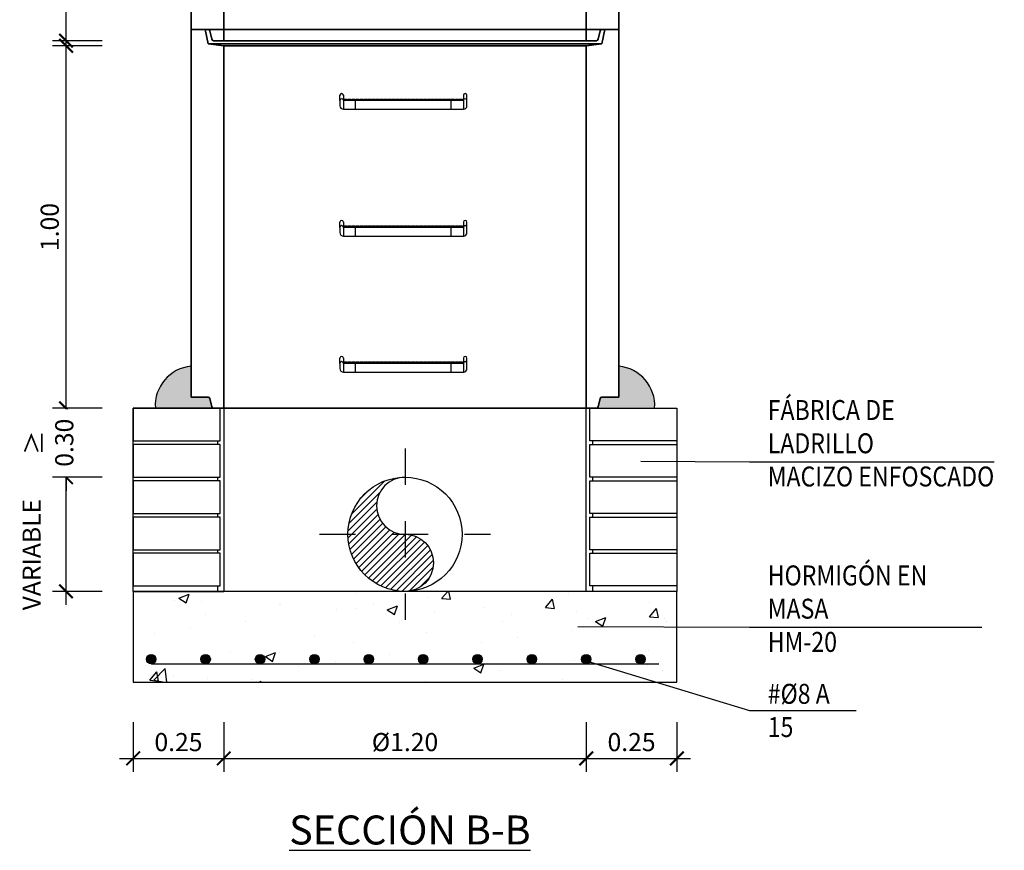
# Model space of a CAD drawing. Units: metres. Extents: x -1.7 to 40.5, y 1 to 14.5.
# Drawn here: x 15.9 to 18.6, y 8.5 to 10.8 of the extents above; entities that cross this region are included whole.
import ezdxf
from ezdxf import colors
from ezdxf.entities.mleader import LeaderData, LeaderLine
from ezdxf.math import Vec2, Vec3

# ---------------------------------------------------------------- set-up
doc = ezdxf.new("R2010")
doc.units = ezdxf.units.M
doc.header["$LTSCALE"] = 0.175
doc.linetypes.add('TRAZO_Y_PUNTO', pattern=[1, 0.5, -0.25, 0, -0.25])
doc.layers.get('Defpoints').update_dxf_attribs({"color": 1})
for name, color, linetype in [('0cotas', 7, 'Continuous'), ('Armaduras', 1, 'Continuous'), ('EQUIPOS', 2, 'Continuous')]:
    doc.layers.add(name, color=color, linetype=linetype)
doc.styles.add('acotacion', font='simplex.shx', dxfattribs={"width": 0.8})
doc.styles.add('ARIAL', font='arial.ttf', dxfattribs={"height": 0.125})
doc.styles.add('cotas', font='simplex.shx', dxfattribs={"width": 0.8, "height": 0.05})
doc.dimstyles.new('1-50 Standard', dxfattribs={"dimscale": 0.05, "dimtxt": 1, "dimasz": 0.75, "dimexe": 0.75, "dimexo": 1.5, "dimgap": 0.4, "dimtad": 1, "dimzin": 0, "dimdsep": 46, "dimtxsty": 'acotacion', "dimblk": 'ARCHTICK', "dimcen": 1, "dimdle": 0.75, "dimclrd": 1, "dimclre": 1, "dimclrt": 1, "dimazin": 0, "dimtfac": 1, "dimtix": 1, "dimtofl": 0, "dimtmove": 2, "dimatfit": 3, "dimfxl": 2, "dimfxlon": 1, "dimtfill": 1, "dimtolj": 1, "dimtzin": 0, "dimarcsym": 0})

# ---------------------------------------------------------------- blocks, each defined once
blk = doc.blocks.new('_ArchTick')
at = {"color": 0, "linetype": 'ByBlock', "const_width": 0.15}
blk.add_lwpolyline([(-0.5, -0.5), (0.5, 0.5)], dxfattribs=at)
blk = doc.blocks.new('*D318')
at = {"layer": '0cotas', "color": 1, "lineweight": -2}
for p, q in [((15.9927, 9.1696), (15.9927, 9.5596)), ((16.0927, 9.5221), (15.9552, 9.5221)), ((16.0927, 9.2071), (15.9552, 9.2071))]:
    blk.add_line(p, q, dxfattribs=at)
at = {"layer": 'Defpoints', "color": 0}
for p in [(15.9927, 9.5221), (16.1779, 9.5221), (16.1779, 9.2071)]:
    blk.add_point(p, dxfattribs=at)
at = {"layer": '0cotas', "color": 1, "linetype": 'ByBlock', "lineweight": -2, "xscale": 0.03750000000000001, "yscale": 0.03750000000000001, "zscale": 0.03750000000000001}
for p, rotation in [((15.9927, 9.5221), 90), ((15.9927, 9.2071), 270)]:
    blk.add_blockref('_ArchTick', p, dxfattribs=dict(at, rotation=rotation))
at = {"layer": '0cotas', "color": 1, "insert": (15.8977, 9.3085), "char_height": 0.05, "attachment_point": 5, "rotation": 90, "style": 'acotacion', "bg_fill": 3, "box_fill_scale": 1.1, "bg_fill_color": 256, "bg_fill_true_color": 13158600, "bg_fill_transparency": 0}
blk.add_mtext('\\A1;VARIABLE', dxfattribs=at)
blk = doc.blocks.new('*D319')
at = {"layer": '0cotas', "color": 1, "lineweight": -2}
for p, q in [((15.9927, 9.6746), (15.9927, 10.7496)), ((16.0927, 10.7121), (15.9552, 10.7121)), ((16.0927, 9.7121), (15.9552, 9.7121))]:
    blk.add_line(p, q, dxfattribs=at)
at = {"layer": 'Defpoints', "color": 0}
for p in [(15.9927, 10.7121), (16.4279, 10.7121), (16.1779, 9.7121)]:
    blk.add_point(p, dxfattribs=at)
at = {"layer": '0cotas', "color": 1, "linetype": 'ByBlock', "lineweight": -2, "xscale": 0.03750000000000001, "yscale": 0.03750000000000001, "zscale": 0.03750000000000001}
for p, rotation in [((15.9927, 10.7121), 90), ((15.9927, 9.7121), 270)]:
    blk.add_blockref('_ArchTick', p, dxfattribs=dict(at, rotation=rotation))
at = {"layer": '0cotas', "color": 1, "insert": (15.9477, 10.2121), "char_height": 0.05, "attachment_point": 5, "rotation": 90, "style": 'acotacion', "bg_fill": 3, "box_fill_scale": 1.1, "bg_fill_color": 256, "bg_fill_true_color": 13158600, "bg_fill_transparency": 0}
blk.add_mtext('\\A1;1.00', dxfattribs=at)
blk = doc.blocks.new('*D320')
at = {"layer": '0cotas', "color": 1, "lineweight": -2}
for p, q in [((15.9927, 10.6886), (15.9927, 11.7636)), ((16.0927, 11.7261), (15.9552, 11.7261)), ((16.0927, 10.7261), (15.9552, 10.7261))]:
    blk.add_line(p, q, dxfattribs=at)
at = {"layer": 'Defpoints', "color": 0}
for p in [(15.9927, 11.7261), (16.4279, 11.7261), (16.4279, 10.7261)]:
    blk.add_point(p, dxfattribs=at)
at = {"layer": '0cotas', "color": 1, "linetype": 'ByBlock', "lineweight": -2, "xscale": 0.03750000000000001, "yscale": 0.03750000000000001, "zscale": 0.03750000000000001}
for p, rotation in [((15.9927, 11.7261), 90), ((15.9927, 10.7261), 270)]:
    blk.add_blockref('_ArchTick', p, dxfattribs=dict(at, rotation=rotation))
at = {"layer": '0cotas', "color": 1, "insert": (15.9477, 11.2261), "char_height": 0.05, "attachment_point": 5, "rotation": 90, "style": 'acotacion', "bg_fill": 3, "box_fill_scale": 1.1, "bg_fill_color": 256, "bg_fill_true_color": 13158600, "bg_fill_transparency": 0}
blk.add_mtext('\\A1;1.00', dxfattribs=at)
blk = doc.blocks.new('*D321')
at = {"layer": '0cotas', "color": 1, "lineweight": -2}
for p, q in [((16.1779, 8.8464), (16.1779, 8.7089)), ((16.4279, 8.8464), (16.4279, 8.7089)), ((16.1404, 8.7464), (16.4654, 8.7464))]:
    blk.add_line(p, q, dxfattribs=at)
at = {"layer": 'Defpoints', "color": 0}
for p in [(16.1779, 8.9571), (16.4279, 8.9571), (16.4279, 8.7464)]:
    blk.add_point(p, dxfattribs=at)
at = {"layer": '0cotas', "color": 1, "linetype": 'ByBlock', "lineweight": -2, "xscale": 0.03750000000000001, "yscale": 0.03750000000000001, "zscale": 0.03750000000000001, "rotation": 180}
blk.add_blockref('_ArchTick', (16.1779, 8.7464), dxfattribs=at)
at = {"layer": '0cotas', "color": 1, "linetype": 'ByBlock', "lineweight": -2, "xscale": 0.03750000000000001, "yscale": 0.03750000000000001, "zscale": 0.03750000000000001}
blk.add_blockref('_ArchTick', (16.4279, 8.7464), dxfattribs=at)
at = {"layer": '0cotas', "color": 1, "insert": (16.3029, 8.7914), "char_height": 0.05, "attachment_point": 5, "style": 'acotacion', "bg_fill": 3, "box_fill_scale": 1.1, "bg_fill_color": 256, "bg_fill_true_color": 13158600, "bg_fill_transparency": 0}
blk.add_mtext('\\A1;0.25', dxfattribs=at)
blk = doc.blocks.new('*D322')
at = {"layer": '0cotas', "color": 1, "lineweight": -2}
for p, q in [((16.4279, 8.8464), (16.4279, 8.7089)), ((17.4279, 8.8464), (17.4279, 8.7089)), ((16.3904, 8.7464), (17.4654, 8.7464))]:
    blk.add_line(p, q, dxfattribs=at)
at = {"layer": 'Defpoints', "color": 0}
for p in [(16.4279, 8.9571), (17.4279, 8.9571), (17.4279, 8.7464)]:
    blk.add_point(p, dxfattribs=at)
at = {"layer": '0cotas', "color": 1, "linetype": 'ByBlock', "lineweight": -2, "xscale": 0.03750000000000001, "yscale": 0.03750000000000001, "zscale": 0.03750000000000001, "rotation": 180}
blk.add_blockref('_ArchTick', (16.4279, 8.7464), dxfattribs=at)
at = {"layer": '0cotas', "color": 1, "linetype": 'ByBlock', "lineweight": -2, "xscale": 0.03750000000000001, "yscale": 0.03750000000000001, "zscale": 0.03750000000000001}
blk.add_blockref('_ArchTick', (17.4279, 8.7464), dxfattribs=at)
at = {"layer": '0cotas', "color": 1, "insert": (16.9279, 8.7914), "char_height": 0.05, "attachment_point": 5, "style": 'acotacion', "bg_fill": 3, "box_fill_scale": 1.1, "bg_fill_color": 256, "bg_fill_true_color": 13158600, "bg_fill_transparency": 0}
blk.add_mtext('\\A1;%%C1.20', dxfattribs=at)
blk = doc.blocks.new('*D323')
at = {"layer": '0cotas', "color": 1, "lineweight": -2}
for p, q in [((17.4279, 8.8464), (17.4279, 8.7089)), ((17.6779, 8.8464), (17.6779, 8.7089)), ((17.3904, 8.7464), (17.7154, 8.7464))]:
    blk.add_line(p, q, dxfattribs=at)
at = {"layer": 'Defpoints', "color": 0}
for p in [(17.4279, 8.9571), (17.6779, 8.9571), (17.6779, 8.7464)]:
    blk.add_point(p, dxfattribs=at)
at = {"layer": '0cotas', "color": 1, "linetype": 'ByBlock', "lineweight": -2, "xscale": 0.03750000000000001, "yscale": 0.03750000000000001, "zscale": 0.03750000000000001, "rotation": 180}
blk.add_blockref('_ArchTick', (17.4279, 8.7464), dxfattribs=at)
at = {"layer": '0cotas', "color": 1, "linetype": 'ByBlock', "lineweight": -2, "xscale": 0.03750000000000001, "yscale": 0.03750000000000001, "zscale": 0.03750000000000001}
blk.add_blockref('_ArchTick', (17.6779, 8.7464), dxfattribs=at)
at = {"layer": '0cotas', "color": 1, "insert": (17.5529, 8.7914), "char_height": 0.05, "attachment_point": 5, "style": 'acotacion', "bg_fill": 3, "box_fill_scale": 1.1, "bg_fill_color": 256, "bg_fill_true_color": 13158600, "bg_fill_transparency": 0}
blk.add_mtext('\\A1;0.25', dxfattribs=at)
blk = doc.blocks.new('*D326')
at = {"layer": '0cotas', "color": 1, "lineweight": -2}
for p, q in [((15.9927, 9.7121), (15.9927, 9.7496)), ((16.0927, 9.7121), (15.9552, 9.7121)), ((16.0927, 9.5221), (15.9552, 9.5221)), ((15.9927, 9.5221), (15.9927, 9.4846))]:
    blk.add_line(p, q, dxfattribs=at)
at = {"layer": 'Defpoints', "color": 0}
for p in [(16.1779, 9.7121), (16.1779, 9.5221)]:
    blk.add_point(p, dxfattribs=at)
at = {"layer": '0cotas', "color": 1, "linetype": 'ByBlock', "lineweight": -2, "xscale": 0.03750000000000001, "yscale": 0.03750000000000001, "zscale": 0.03750000000000001}
for p, rotation in [((15.9927, 9.7121), 270), ((15.9927, 9.5221), 90)]:
    blk.add_blockref('_ArchTick', p, dxfattribs=dict(at, rotation=rotation))
at = {"layer": '0cotas', "color": 1, "insert": (15.9462, 9.6171), "char_height": 0.05, "attachment_point": 5, "rotation": 90, "style": 'acotacion', "bg_fill": 3, "box_fill_scale": 1.1, "bg_fill_color": 256, "bg_fill_true_color": 13158600, "bg_fill_transparency": 0}
blk.add_mtext('\\A1;≥ 0.30', dxfattribs=at)
at = {"layer": 'Defpoints', "color": 0}
blk.add_point((15.9927, 9.7121), dxfattribs=at)
blk = doc.blocks.new('_None')

msp = doc.modelspace()

# ---------------------------------------------------------------- hatches: boundary and pattern name
h = msp.add_hatch(color=252)
h.paths.add_polyline_path([(16.3379, 9.8283, 0.406363), (16.2391, 9.7121), (16.3998, 9.7121, -0.34613), (16.3949, 9.7159), (16.3893, 9.7392, 0.34613), (16.3844, 9.743), (16.3379, 9.743)])
h.paths.add_polyline_path([(17.5179, 9.8283), (17.5179, 9.743), (17.4713, 9.743, 0.34613), (17.4664, 9.7392), (17.4599, 9.7121), (17.6166, 9.7121, 0.406363)])
h = msp.add_hatch()
h.set_pattern_fill('_USER', color=1, scale=0.013125, angle=45, style=0, pattern_type=0)
h.set_pattern_definition([(45, (-1.454333, 5.941664), (-0.0092807765, 0.0092807765), [])])
edge = h.paths.add_edge_path()
edge.add_arc((16.9279, 9.3646), 0.1575, 90, 270)
edge.add_arc((16.9279, 9.2858), 0.0787, 270, 90)
edge.add_arc((16.9279, 9.4433), 0.0787, 90, 270, ccw=False)
h = msp.add_hatch()
h.set_pattern_fill('HORMIGON', color=1, scale=0.04, style=0)
h.set_pattern_definition([(50, (1.39679, 6.70648), (0.286904, -0.025101), [0.03, -0.33]), (355, (1.3968, 6.70648), (-0.0555005, 0.300877), [0.024, -0.264]), (100.4514, (1.4207, 6.7044), (0.2314038, 0.275776), [0.025496, -0.280457]), (46.1842, (1.3968, 6.78648), (0.4268964, -0.0662076), [0.045, -0.495]), (96.6356, (1.43236, 6.78096), (0.373865, 0.389647), [0.038244, -0.420685]), (351.1842, (1.3968, 6.7865), (0.373865, 0.389647), [0.036, -0.396]), (21, (1.43679, 6.76648), (0.2387628, -0.1610476), [0.03, -0.33]), (326, (1.4368, 6.76648), (0.097326, 0.29006), [0.024, -0.264]), (71.4514, (1.45668, 6.75306), (0.336089, 0.129012), [0.025496, -0.280457]), (37.5, (1.39679, 6.70648), (0.00486394, 0.13315754), [0, -0.2608, 0, -0.268, 0, -0.265]), (7.5, (1.39679, 6.70648), (0.1052278, 0.1577647), [0, -0.1528, 0, -0.2548, 0, -0.101]), (327.5, (1.30759, 6.70648), (0.213529, -0.00902195), [0, -0.1, 0, -0.312, 0, -0.414]), (317.5, (1.26759, 6.70648), (0.2332745, 0.040042), [0, -0.13, 0, -0.2072, 0, -0.294])])
h.paths.add_polyline_path([(17.6779, 8.9571), (17.6779, 9.2071), (16.1779, 9.2071), (16.1779, 8.9571)])
at = {"layer": 'Armaduras'}
h = msp.add_hatch(color=2, dxfattribs=at)
edge = h.paths.add_edge_path()
edge.add_arc((16.2279, 9.02), 0.013, 0, 360)
h = msp.add_hatch(color=2, dxfattribs=at)
edge = h.paths.add_edge_path()
edge.add_arc((16.3779, 9.02), 0.013, 0, 360)
h = msp.add_hatch(color=2, dxfattribs=at)
edge = h.paths.add_edge_path()
edge.add_arc((16.5279, 9.02), 0.013, 0, 360)
h = msp.add_hatch(color=2, dxfattribs=at)
edge = h.paths.add_edge_path()
edge.add_arc((16.6779, 9.02), 0.013, 0, 360)
h = msp.add_hatch(color=2, dxfattribs=at)
edge = h.paths.add_edge_path()
edge.add_arc((16.8279, 9.02), 0.013, 0, 360)
h = msp.add_hatch(color=2, dxfattribs=at)
edge = h.paths.add_edge_path()
edge.add_arc((16.9779, 9.02), 0.013, 0, 360)
h = msp.add_hatch(color=2, dxfattribs=at)
edge = h.paths.add_edge_path()
edge.add_arc((17.1279, 9.02), 0.013, 0, 360)
h = msp.add_hatch(color=2, dxfattribs=at)
edge = h.paths.add_edge_path()
edge.add_arc((17.2779, 9.02), 0.013, 0, 360)

# ---------------------------------------------------------------- linework, layer by layer
at = {"color": 4, "lineweight": 35}
for p, q in [((17.5179, 11.7711), (17.5179, 10.7571)), ((17.4279, 11.7261), (17.4279, 10.7261)), ((17.4789, 10.7571), (17.4709, 10.7171)), ((17.5179, 10.7571), (17.4713, 10.7571)), ((17.4789, 10.7571), (17.5179, 10.7571)), ((17.5179, 10.7571), (17.5179, 9.743)), ((17.4664, 10.7533), (17.4608, 10.73)), ((17.4279, 10.7261), (17.4559, 10.7261)), ((17.4709, 10.7171), (17.4279, 10.7121)), ((17.4279, 10.7121), (17.4279, 9.7121)), ((17.4664, 9.7392), (17.4608, 9.7159)), ((17.5179, 9.743), (17.4713, 9.743)), ((17.4279, 9.7121), (17.4559, 9.7121))]:
    msp.add_line(p, q, dxfattribs=at)
at = {"color": 1}
for p, q in [((16.411, 9.6221), (16.411, 9.6121)), ((17.4447, 9.6221), (17.4447, 9.6121)), ((16.411, 9.5221), (16.411, 9.5121)), ((17.4447, 9.5221), (17.4447, 9.5121)), ((16.411, 9.4221), (16.411, 9.4121)), ((17.4447, 9.4221), (17.4447, 9.4121)), ((16.411, 9.3221), (16.411, 9.3121)), ((17.4447, 9.3221), (17.4447, 9.3121)), ((16.411, 9.2221), (16.411, 9.2071)), ((17.4447, 9.2221), (17.4447, 9.2071))]:
    msp.add_line(p, q, dxfattribs=at)
at = {"color": 1, "linetype": 'TRAZO_Y_PUNTO'}
for p, q in [((16.9279, 9.6008), (16.9279, 9.1283)), ((16.6916, 9.3646), (17.1641, 9.3646))]:
    msp.add_line(p, q, dxfattribs=at)
at = {"color": 6}
for points in [[(16.1779, 9.2071), (16.1779, 9.7121), (16.4279, 9.7121), (16.4279, 9.2071)], [(17.4279, 9.2071), (17.4279, 9.7121), (17.6779, 9.7121), (17.6779, 9.2071)], [(16.1779, 9.2071), (16.1779, 8.9571), (17.6779, 8.9571), (17.6779, 9.2071)]]:
    msp.add_lwpolyline(points, close=True, dxfattribs=at)
at = {"color": 4}
for points in [[(16.4179, 9.7121), (16.1779, 9.7121), (16.1779, 9.6221), (16.4179, 9.6221)], [(17.4379, 9.7121), (17.6779, 9.7121), (17.6779, 9.6221), (17.4379, 9.6221)], [(16.4179, 9.6121), (16.1779, 9.6121), (16.1779, 9.5221), (16.4179, 9.5221)], [(17.4379, 9.6121), (17.6779, 9.6121), (17.6779, 9.5221), (17.4379, 9.5221)], [(16.4179, 9.5121), (16.1779, 9.5121), (16.1779, 9.4221), (16.4179, 9.4221)], [(17.4379, 9.5121), (17.6779, 9.5121), (17.6779, 9.4221), (17.4379, 9.4221)], [(16.4179, 9.4121), (16.1779, 9.4121), (16.1779, 9.3221), (16.4179, 9.3221)], [(17.4379, 9.4121), (17.6779, 9.4121), (17.6779, 9.3221), (17.4379, 9.3221)], [(16.4179, 9.3121), (16.1779, 9.3121), (16.1779, 9.2221), (16.4179, 9.2221)], [(17.4379, 9.3121), (17.6779, 9.3121), (17.6779, 9.2221), (17.4379, 9.2221)]]:
    msp.add_lwpolyline(points, close=True, dxfattribs=at)
at = {"color": 1}
msp.add_lwpolyline([(16.9279, 9.5221, 1), (16.9279, 9.3646, -1), (16.9279, 9.2071, -1)], format="xyb", dxfattribs=at)
msp.add_lwpolyline([(16.1779, 9.2071), (16.4279, 9.2071)])
at = {"color": 3}
msp.add_lwpolyline([(16.2279, 9.0071), (17.6279, 9.0071)], dxfattribs=at)
msp.add_circle((16.9279, 9.3646), 0.1575, dxfattribs=at)
at = {"color": 4, "lineweight": 35}
for centre, start, end in [((17.4713, 10.7521), 90, 166.3691), ((17.4559, 10.7311), 270, 346.3691), ((17.4713, 9.738), 90, 166.3691), ((17.4559, 9.7171), 270, 346.3691)]:
    msp.add_arc(centre, 0.005, start, end, dxfattribs=at)
at = {"color": 2}
for centre, start, end in [((16.3482, 9.7195), 95.4185, 183.8786), ((17.5075, 9.7195), 356.1214, 84.5815)]:
    msp.add_arc(centre, 0.1093, start, end, dxfattribs=at)
at = {"layer": 'Armaduras', "color": 2}
for centre in [(16.2279, 9.02), (16.3779, 9.02), (16.5279, 9.02), (16.6779, 9.02), (16.8279, 9.02), (16.9779, 9.02), (17.1279, 9.02), (17.2779, 9.02)]:
    msp.add_circle(centre, 0.013, dxfattribs=at)
at = {"layer": 'EQUIPOS'}
for p, q in [((16.7483, 10.5611), (16.7483, 10.5756)), ((16.7579, 10.5756), (16.7579, 10.5371)), ((17.0892, 10.5756), (17.0892, 10.5371)), ((17.0988, 10.5611), (17.0988, 10.5756)), ((16.7483, 10.5611), (16.7483, 10.5467)), ((17.0892, 10.5611), (16.7579, 10.5611)), ((16.7916, 10.5371), (16.7916, 10.5611)), ((17.0555, 10.5371), (17.0555, 10.5611)), ((17.0988, 10.5467), (17.0988, 10.5611)), ((16.7579, 10.5371), (17.0892, 10.5371)), ((16.7483, 10.2111), (16.7483, 10.2256)), ((16.7579, 10.2256), (16.7579, 10.1871)), ((17.0892, 10.2256), (17.0892, 10.1871)), ((17.0988, 10.2111), (17.0988, 10.2256)), ((16.7483, 10.2111), (16.7483, 10.1967)), ((17.0892, 10.2111), (16.7579, 10.2111)), ((16.7579, 10.1871), (17.0892, 10.1871)), ((16.7916, 10.1871), (16.7916, 10.2111)), ((17.0555, 10.1871), (17.0555, 10.2111)), ((17.0988, 10.1967), (17.0988, 10.2111)), ((16.7483, 9.8361), (16.7483, 9.8506)), ((16.7483, 9.8361), (16.7483, 9.8217)), ((16.7579, 9.8506), (16.7579, 9.8121)), ((17.0892, 9.8361), (16.7579, 9.8361)), ((16.7916, 9.8121), (16.7916, 9.8361)), ((17.0555, 9.8121), (17.0555, 9.8361)), ((17.0892, 9.8506), (17.0892, 9.8121)), ((17.0988, 9.8361), (17.0988, 9.8506)), ((17.0988, 9.8217), (17.0988, 9.8361)), ((16.7579, 9.8121), (17.0892, 9.8121))]:
    msp.add_line(p, q, dxfattribs=at)
at = {"layer": 'EQUIPOS', "color": 1}
for p, q in [((16.759, 10.5611), (16.759, 10.5651)), ((16.759, 10.5651), (16.7677, 10.5651)), ((16.7677, 10.5651), (16.7677, 10.5611)), ((16.7699, 10.5651), (16.7787, 10.5651)), ((16.7699, 10.5611), (16.7699, 10.5651)), ((16.7787, 10.5651), (16.7787, 10.5611)), ((16.7809, 10.5651), (16.7897, 10.5651)), ((16.7809, 10.5611), (16.7809, 10.5651)), ((16.7897, 10.5651), (16.7897, 10.5611)), ((16.7919, 10.5651), (16.8007, 10.5651)), ((16.7919, 10.5611), (16.7919, 10.5651)), ((16.8007, 10.5651), (16.8007, 10.5611)), ((16.8029, 10.5651), (16.8117, 10.5651)), ((16.8029, 10.5611), (16.8029, 10.5651)), ((16.8117, 10.5651), (16.8117, 10.5611)), ((16.8139, 10.5651), (16.8226, 10.5651)), ((16.8139, 10.5611), (16.8139, 10.5651)), ((16.8226, 10.5651), (16.8226, 10.5611)), ((16.8248, 10.5651), (16.8336, 10.5651)), ((16.8248, 10.5611), (16.8248, 10.5651)), ((16.8336, 10.5651), (16.8336, 10.5611)), ((16.8358, 10.5651), (16.8446, 10.5651)), ((16.8358, 10.5611), (16.8358, 10.5651)), ((16.8446, 10.5651), (16.8446, 10.5611)), ((16.8468, 10.5651), (16.8556, 10.5651)), ((16.8468, 10.5611), (16.8468, 10.5651)), ((16.8556, 10.5651), (16.8556, 10.5611)), ((16.8578, 10.5651), (16.8666, 10.5651)), ((16.8578, 10.5611), (16.8578, 10.5651)), ((16.8666, 10.5651), (16.8666, 10.5611)), ((16.8688, 10.5651), (16.8775, 10.5651)), ((16.8688, 10.5611), (16.8688, 10.5651)), ((16.8775, 10.5651), (16.8775, 10.5611)), ((16.8797, 10.5651), (16.8885, 10.5651)), ((16.8797, 10.5611), (16.8797, 10.5651)), ((16.8885, 10.5651), (16.8885, 10.5611)), ((16.8907, 10.5651), (16.8995, 10.5651)), ((16.8907, 10.5611), (16.8907, 10.5651)), ((16.8995, 10.5651), (16.8995, 10.5611)), ((16.9017, 10.5651), (16.9105, 10.5651)), ((16.9017, 10.5611), (16.9017, 10.5651)), ((16.9105, 10.5651), (16.9105, 10.5611)), ((16.9127, 10.5651), (16.9215, 10.5651)), ((16.9127, 10.5611), (16.9127, 10.5651)), ((16.9215, 10.5651), (16.9215, 10.5611)), ((16.9237, 10.5651), (16.9325, 10.5651)), ((16.9237, 10.5611), (16.9237, 10.5651)), ((16.9325, 10.5651), (16.9325, 10.5611)), ((16.9346, 10.5651), (16.9434, 10.5651)), ((16.9346, 10.5611), (16.9346, 10.5651)), ((16.9434, 10.5651), (16.9434, 10.5611)), ((16.9456, 10.5651), (16.9544, 10.5651)), ((16.9456, 10.5611), (16.9456, 10.5651)), ((16.9544, 10.5651), (16.9544, 10.5611)), ((16.9566, 10.5651), (16.9654, 10.5651)), ((16.9566, 10.5611), (16.9566, 10.5651)), ((16.9654, 10.5651), (16.9654, 10.5611)), ((16.9676, 10.5651), (16.9764, 10.5651)), ((16.9676, 10.5611), (16.9676, 10.5651)), ((16.9764, 10.5651), (16.9764, 10.5611)), ((16.9786, 10.5651), (16.9874, 10.5651)), ((16.9786, 10.5611), (16.9786, 10.5651)), ((16.9874, 10.5651), (16.9874, 10.5611)), ((16.9895, 10.5651), (16.9983, 10.5651)), ((16.9895, 10.5611), (16.9895, 10.5651)), ((16.9983, 10.5651), (16.9983, 10.5611)), ((17.0005, 10.5651), (17.0093, 10.5651)), ((17.0005, 10.5611), (17.0005, 10.5651)), ((17.0093, 10.5651), (17.0093, 10.5611)), ((17.0115, 10.5651), (17.0203, 10.5651)), ((17.0115, 10.5611), (17.0115, 10.5651)), ((17.0203, 10.5651), (17.0203, 10.5611)), ((17.0225, 10.5651), (17.0313, 10.5651)), ((17.0225, 10.5611), (17.0225, 10.5651)), ((17.0313, 10.5651), (17.0313, 10.5611)), ((17.0335, 10.5651), (17.0423, 10.5651)), ((17.0335, 10.5611), (17.0335, 10.5651)), ((17.0423, 10.5651), (17.0423, 10.5611)), ((17.0444, 10.5651), (17.0532, 10.5651)), ((17.0444, 10.5611), (17.0444, 10.5651)), ((17.0532, 10.5651), (17.0532, 10.5611)), ((17.0554, 10.5651), (17.0642, 10.5651)), ((17.0554, 10.5611), (17.0554, 10.5651)), ((17.0642, 10.5651), (17.0642, 10.5611)), ((17.0668, 10.5611), (17.0668, 10.5651)), ((17.0668, 10.5651), (17.0756, 10.5651)), ((17.0756, 10.5651), (17.0756, 10.5611)), ((17.0774, 10.5611), (17.0774, 10.5651)), ((17.0774, 10.5651), (17.0862, 10.5651)), ((17.0862, 10.5651), (17.0862, 10.5611)), ((16.759, 10.2111), (16.759, 10.2151)), ((16.759, 10.2151), (16.7677, 10.2151)), ((16.7677, 10.2151), (16.7677, 10.2111)), ((16.7699, 10.2151), (16.7787, 10.2151)), ((16.7699, 10.2111), (16.7699, 10.2151)), ((16.7787, 10.2151), (16.7787, 10.2111)), ((16.7809, 10.2151), (16.7897, 10.2151)), ((16.7809, 10.2111), (16.7809, 10.2151)), ((16.7897, 10.2151), (16.7897, 10.2111)), ((16.7919, 10.2151), (16.8007, 10.2151)), ((16.7919, 10.2111), (16.7919, 10.2151)), ((16.8007, 10.2151), (16.8007, 10.2111)), ((16.8029, 10.2151), (16.8117, 10.2151)), ((16.8029, 10.2111), (16.8029, 10.2151)), ((16.8117, 10.2151), (16.8117, 10.2111)), ((16.8139, 10.2151), (16.8226, 10.2151)), ((16.8139, 10.2111), (16.8139, 10.2151)), ((16.8226, 10.2151), (16.8226, 10.2111)), ((16.8248, 10.2151), (16.8336, 10.2151)), ((16.8248, 10.2111), (16.8248, 10.2151)), ((16.8336, 10.2151), (16.8336, 10.2111)), ((16.8358, 10.2151), (16.8446, 10.2151)), ((16.8358, 10.2111), (16.8358, 10.2151)), ((16.8446, 10.2151), (16.8446, 10.2111)), ((16.8468, 10.2151), (16.8556, 10.2151)), ((16.8468, 10.2111), (16.8468, 10.2151)), ((16.8556, 10.2151), (16.8556, 10.2111)), ((16.8578, 10.2151), (16.8666, 10.2151)), ((16.8578, 10.2111), (16.8578, 10.2151)), ((16.8666, 10.2151), (16.8666, 10.2111)), ((16.8688, 10.2151), (16.8775, 10.2151)), ((16.8688, 10.2111), (16.8688, 10.2151)), ((16.8775, 10.2151), (16.8775, 10.2111)), ((16.8797, 10.2151), (16.8885, 10.2151)), ((16.8797, 10.2111), (16.8797, 10.2151)), ((16.8885, 10.2151), (16.8885, 10.2111)), ((16.8907, 10.2151), (16.8995, 10.2151)), ((16.8907, 10.2111), (16.8907, 10.2151)), ((16.8995, 10.2151), (16.8995, 10.2111)), ((16.9017, 10.2151), (16.9105, 10.2151)), ((16.9017, 10.2111), (16.9017, 10.2151)), ((16.9105, 10.2151), (16.9105, 10.2111)), ((16.9127, 10.2151), (16.9215, 10.2151)), ((16.9127, 10.2111), (16.9127, 10.2151)), ((16.9215, 10.2151), (16.9215, 10.2111)), ((16.9237, 10.2151), (16.9325, 10.2151)), ((16.9237, 10.2111), (16.9237, 10.2151)), ((16.9325, 10.2151), (16.9325, 10.2111)), ((16.9346, 10.2151), (16.9434, 10.2151)), ((16.9346, 10.2111), (16.9346, 10.2151)), ((16.9434, 10.2151), (16.9434, 10.2111)), ((16.9456, 10.2151), (16.9544, 10.2151)), ((16.9456, 10.2111), (16.9456, 10.2151)), ((16.9544, 10.2151), (16.9544, 10.2111)), ((16.9566, 10.2151), (16.9654, 10.2151)), ((16.9566, 10.2111), (16.9566, 10.2151)), ((16.9654, 10.2151), (16.9654, 10.2111)), ((16.9676, 10.2151), (16.9764, 10.2151)), ((16.9676, 10.2111), (16.9676, 10.2151)), ((16.9764, 10.2151), (16.9764, 10.2111)), ((16.9786, 10.2151), (16.9874, 10.2151)), ((16.9786, 10.2111), (16.9786, 10.2151)), ((16.9874, 10.2151), (16.9874, 10.2111)), ((16.9895, 10.2151), (16.9983, 10.2151)), ((16.9895, 10.2111), (16.9895, 10.2151)), ((16.9983, 10.2151), (16.9983, 10.2111)), ((17.0005, 10.2151), (17.0093, 10.2151)), ((17.0005, 10.2111), (17.0005, 10.2151)), ((17.0093, 10.2151), (17.0093, 10.2111)), ((17.0115, 10.2151), (17.0203, 10.2151)), ((17.0115, 10.2111), (17.0115, 10.2151)), ((17.0203, 10.2151), (17.0203, 10.2111)), ((17.0225, 10.2151), (17.0313, 10.2151)), ((17.0225, 10.2111), (17.0225, 10.2151)), ((17.0313, 10.2151), (17.0313, 10.2111)), ((17.0335, 10.2151), (17.0423, 10.2151)), ((17.0335, 10.2111), (17.0335, 10.2151)), ((17.0423, 10.2151), (17.0423, 10.2111)), ((17.0444, 10.2151), (17.0532, 10.2151)), ((17.0444, 10.2111), (17.0444, 10.2151)), ((17.0532, 10.2151), (17.0532, 10.2111)), ((17.0554, 10.2151), (17.0642, 10.2151)), ((17.0554, 10.2111), (17.0554, 10.2151)), ((17.0642, 10.2151), (17.0642, 10.2111)), ((17.0668, 10.2111), (17.0668, 10.2151)), ((17.0668, 10.2151), (17.0756, 10.2151)), ((17.0756, 10.2151), (17.0756, 10.2111)), ((17.0774, 10.2111), (17.0774, 10.2151)), ((17.0774, 10.2151), (17.0862, 10.2151)), ((17.0862, 10.2151), (17.0862, 10.2111)), ((16.759, 9.8361), (16.759, 9.8401)), ((16.759, 9.8401), (16.7677, 9.8401)), ((16.7677, 9.8401), (16.7677, 9.8361)), ((16.7699, 9.8401), (16.7787, 9.8401)), ((16.7699, 9.8361), (16.7699, 9.8401)), ((16.7787, 9.8401), (16.7787, 9.8361)), ((16.7809, 9.8401), (16.7897, 9.8401)), ((16.7809, 9.8361), (16.7809, 9.8401)), ((16.7897, 9.8401), (16.7897, 9.8361)), ((16.7919, 9.8401), (16.8007, 9.8401)), ((16.7919, 9.8361), (16.7919, 9.8401)), ((16.8007, 9.8401), (16.8007, 9.8361)), ((16.8029, 9.8401), (16.8117, 9.8401)), ((16.8029, 9.8361), (16.8029, 9.8401)), ((16.8117, 9.8401), (16.8117, 9.8361)), ((16.8139, 9.8401), (16.8226, 9.8401)), ((16.8139, 9.8361), (16.8139, 9.8401)), ((16.8226, 9.8401), (16.8226, 9.8361)), ((16.8248, 9.8401), (16.8336, 9.8401)), ((16.8248, 9.8361), (16.8248, 9.8401)), ((16.8336, 9.8401), (16.8336, 9.8361)), ((16.8358, 9.8401), (16.8446, 9.8401)), ((16.8358, 9.8361), (16.8358, 9.8401)), ((16.8446, 9.8401), (16.8446, 9.8361)), ((16.8468, 9.8401), (16.8556, 9.8401)), ((16.8468, 9.8361), (16.8468, 9.8401)), ((16.8556, 9.8401), (16.8556, 9.8361)), ((16.8578, 9.8401), (16.8666, 9.8401)), ((16.8578, 9.8361), (16.8578, 9.8401)), ((16.8666, 9.8401), (16.8666, 9.8361)), ((16.8688, 9.8401), (16.8775, 9.8401)), ((16.8688, 9.8361), (16.8688, 9.8401)), ((16.8775, 9.8401), (16.8775, 9.8361)), ((16.8797, 9.8401), (16.8885, 9.8401)), ((16.8797, 9.8361), (16.8797, 9.8401)), ((16.8885, 9.8401), (16.8885, 9.8361)), ((16.8907, 9.8401), (16.8995, 9.8401)), ((16.8907, 9.8361), (16.8907, 9.8401)), ((16.8995, 9.8401), (16.8995, 9.8361)), ((16.9017, 9.8401), (16.9105, 9.8401)), ((16.9017, 9.8361), (16.9017, 9.8401)), ((16.9105, 9.8401), (16.9105, 9.8361)), ((16.9127, 9.8401), (16.9215, 9.8401)), ((16.9127, 9.8361), (16.9127, 9.8401)), ((16.9215, 9.8401), (16.9215, 9.8361)), ((16.9237, 9.8401), (16.9325, 9.8401)), ((16.9237, 9.8361), (16.9237, 9.8401)), ((16.9325, 9.8401), (16.9325, 9.8361)), ((16.9346, 9.8401), (16.9434, 9.8401)), ((16.9346, 9.8361), (16.9346, 9.8401)), ((16.9434, 9.8401), (16.9434, 9.8361)), ((16.9456, 9.8401), (16.9544, 9.8401)), ((16.9456, 9.8361), (16.9456, 9.8401)), ((16.9544, 9.8401), (16.9544, 9.8361)), ((16.9566, 9.8401), (16.9654, 9.8401)), ((16.9566, 9.8361), (16.9566, 9.8401)), ((16.9654, 9.8401), (16.9654, 9.8361)), ((16.9676, 9.8401), (16.9764, 9.8401)), ((16.9676, 9.8361), (16.9676, 9.8401)), ((16.9764, 9.8401), (16.9764, 9.8361)), ((16.9786, 9.8401), (16.9874, 9.8401)), ((16.9786, 9.8361), (16.9786, 9.8401)), ((16.9874, 9.8401), (16.9874, 9.8361)), ((16.9895, 9.8401), (16.9983, 9.8401)), ((16.9895, 9.8361), (16.9895, 9.8401)), ((16.9983, 9.8401), (16.9983, 9.8361)), ((17.0005, 9.8401), (17.0093, 9.8401)), ((17.0005, 9.8361), (17.0005, 9.8401)), ((17.0093, 9.8401), (17.0093, 9.8361)), ((17.0115, 9.8401), (17.0203, 9.8401)), ((17.0115, 9.8361), (17.0115, 9.8401)), ((17.0203, 9.8401), (17.0203, 9.8361)), ((17.0225, 9.8401), (17.0313, 9.8401)), ((17.0225, 9.8361), (17.0225, 9.8401)), ((17.0313, 9.8401), (17.0313, 9.8361)), ((17.0335, 9.8401), (17.0423, 9.8401)), ((17.0335, 9.8361), (17.0335, 9.8401)), ((17.0423, 9.8401), (17.0423, 9.8361)), ((17.0444, 9.8401), (17.0532, 9.8401)), ((17.0444, 9.8361), (17.0444, 9.8401)), ((17.0532, 9.8401), (17.0532, 9.8361)), ((17.0554, 9.8401), (17.0642, 9.8401)), ((17.0554, 9.8361), (17.0554, 9.8401)), ((17.0642, 9.8401), (17.0642, 9.8361)), ((17.0668, 9.8361), (17.0668, 9.8401)), ((17.0668, 9.8401), (17.0756, 9.8401)), ((17.0756, 9.8401), (17.0756, 9.8361)), ((17.0774, 9.8361), (17.0774, 9.8401)), ((17.0774, 9.8401), (17.0862, 9.8401)), ((17.0862, 9.8401), (17.0862, 9.8361))]:
    msp.add_line(p, q, dxfattribs=at)
at = {"layer": 'EQUIPOS'}
for centre, radius, start, end in [((16.7531, 10.5756), 0.00482, 0, 180), ((17.094, 10.5756), 0.00482, 0, 180), ((16.7531, 10.5611), 0.00482, 0, 180), ((16.7579, 10.5467), 0.00963, 180, 270), ((17.094, 10.5611), 0.00482, 0, 180), ((17.0892, 10.5467), 0.00963, 270, 0), ((16.7531, 10.2256), 0.00482, 0, 180), ((16.7531, 10.2111), 0.00482, 0, 180), ((17.094, 10.2256), 0.00482, 0, 180), ((17.094, 10.2111), 0.00482, 0, 180), ((16.7579, 10.1967), 0.00963, 180, 270), ((17.0892, 10.1967), 0.00963, 270, 0), ((16.7531, 9.8506), 0.00482, 0, 180), ((16.7531, 9.8361), 0.00482, 0, 180), ((17.094, 9.8506), 0.00482, 0, 180), ((17.094, 9.8361), 0.00482, 0, 180), ((16.7579, 9.8217), 0.00963, 180, 270), ((17.0892, 9.8217), 0.00963, 270, 0)]:
    msp.add_arc(centre, radius, start, end, dxfattribs=at)

# ---------------------------------------------------------------- texts
at = {"color": 3, "insert": (16.6083, 8.5889), "char_height": 0.08, "width": 1.523799, "attachment_point": 1, "style": 'ARIAL'}
msp.add_mtext('\\pxql;{\\LSECCIÓN B-B}', dxfattribs=at)

# ---------------------------------------------------------------- next in the draw order: dimensions: what is measured, and where the dimension line sits
at = {"layer": '0cotas'}
dim = msp.add_linear_dim(base=(15.9927, 10.7121), p1=(16.1779, 9.7121), p2=(16.4279, 10.7121), angle=90, dimstyle='1-50 Standard', dxfattribs=at)
dim.commit()
dim.dimension.update_dxf_attribs({"geometry": '*D319', "text_midpoint": (15.9477, 10.2121)})
dim = msp.add_linear_dim(base=(15.9927, 9.5221), p1=(16.1779, 9.2071), p2=(16.1779, 9.5221), angle=90, text='VARIABLE', dimstyle='1-50 Standard', dxfattribs=at)
dim.commit()
dim.dimension.update_dxf_attribs({"geometry": '*D318', "text_midpoint": (15.8977, 9.3085), "dimtype": 160})
dim = msp.add_linear_dim(base=(16.4279, 8.7464), p1=(16.1779, 8.9571), p2=(16.4279, 8.9571), dimstyle='1-50 Standard', dxfattribs=at)
dim.commit()
dim.dimension.update_dxf_attribs({"geometry": '*D321', "text_midpoint": (16.3029, 8.7914)})

# ---------------------------------------------------------------- next in the draw order: linework, layer by layer
at = {"color": 4, "lineweight": 35}
for p, q in [((16.3379, 9.743), (16.3844, 9.743)), ((16.3893, 9.7392), (16.3949, 9.7159)), ((16.4279, 9.7121), (16.3998, 9.7121))]:
    msp.add_line(p, q, dxfattribs=at)
at = {"color": 1, "lineweight": 35}
msp.add_line((16.4279, 9.7121), (17.4279, 9.7121), dxfattribs=at)
at = {"color": 4, "lineweight": 35}
for centre, start, end in [((16.3844, 9.738), 13.6309, 90), ((16.3998, 9.7171), 193.6309, 270)]:
    msp.add_arc(centre, 0.005, start, end, dxfattribs=at)

# ---------------------------------------------------------------- next in the draw order: dimensions: what is measured, and where the dimension line sits
at = {"layer": '0cotas'}
dim = msp.add_linear_dim(base=(15.9927, 11.7261), p1=(16.4279, 10.7261), p2=(16.4279, 11.7261), angle=90, dimstyle='1-50 Standard', dxfattribs=at)
dim.commit()
dim.dimension.update_dxf_attribs({"geometry": '*D320', "text_midpoint": (15.9477, 11.2261)})
dim = msp.add_linear_dim(base=(15.9927, 9.7121), p1=(16.1779, 9.5221), p2=(16.1779, 9.7121), angle=90, text='≥ 0.30', dimstyle='1-50 Standard', dxfattribs=at)
dim.commit()
dim.dimension.update_dxf_attribs({"geometry": '*D326', "text_midpoint": (15.9462, 9.6171)})
dim = msp.add_linear_dim(base=(17.4279, 8.7464), p1=(16.4279, 8.9571), p2=(17.4279, 8.9571), text='%%C1.20', dimstyle='1-50 Standard', dxfattribs=at)
dim.commit()
dim.dimension.update_dxf_attribs({"geometry": '*D322', "text_midpoint": (16.9279, 8.7914)})

# ---------------------------------------------------------------- next in the draw order: linework, layer by layer
at = {"color": 4, "lineweight": 35}
for p, q in [((16.3379, 11.7711), (16.3379, 10.7571)), ((16.4279, 11.7261), (16.4279, 10.7261)), ((16.3379, 10.7571), (16.3379, 9.743)), ((16.3769, 10.7571), (16.3379, 10.7571)), ((16.3379, 10.7571), (16.3844, 10.7571)), ((16.3769, 10.7571), (16.3849, 10.7171)), ((16.3893, 10.7533), (16.3949, 10.73)), ((16.3849, 10.7171), (16.4279, 10.7121)), ((16.4279, 10.7261), (16.3998, 10.7261)), ((16.4279, 10.7121), (16.4279, 9.7121))]:
    msp.add_line(p, q, dxfattribs=at)
at = {"color": 1, "lineweight": 35}
for p, q in [((16.3769, 10.7571), (17.4789, 10.7571)), ((16.3849, 10.7171), (17.4709, 10.7171)), ((16.4279, 10.7261), (17.4279, 10.7261)), ((17.4279, 10.7121), (16.4279, 10.7121))]:
    msp.add_line(p, q, dxfattribs=at)
at = {"color": 4, "lineweight": 35}
for centre, start, end in [((16.3844, 10.7521), 13.6309, 90), ((16.3998, 10.7311), 193.6309, 270)]:
    msp.add_arc(centre, 0.005, start, end, dxfattribs=at)

# ---------------------------------------------------------------- next in the draw order: dimensions: what is measured, and where the dimension line sits
at = {"layer": '0cotas'}
dim = msp.add_linear_dim(base=(17.6779, 8.7464), p1=(17.4279, 8.9571), p2=(17.6779, 8.9571), dimstyle='1-50 Standard', dxfattribs=at)
dim.commit()
dim.dimension.update_dxf_attribs({"geometry": '*D323', "text_midpoint": (17.5529, 8.7914)})

# ---------------------------------------------------------------- next in the draw order: leaders
at = {"color": 1, "linetype": 'Continuous'}
ml = msp.add_multileader_mtext('Standard', dxfattribs=at)
ml.set_content('{\\W0.85;HORMIGÓN EN MASA\\PHM-20}', color=1, style='cotas')
ml.set_leader_properties()
ml.set_arrow_properties(name='NONE')
ml.build(insert=Vec2(0, 0))
ml.multileader.update_dxf_attribs({"text_left_attachment_type": 5, "text_right_attachment_type": 5, "dogleg_length": 0.0167, "arrow_head_size": 0.06})
ctx = ml.context
ctx.base_point, ctx.char_height, ctx.arrow_head_size, ctx.landing_gap_size, ctx.plane_origin = Vec3(17.8953, 9.1084), 0.055, 0.06, 0.0333, Vec3(19.6473, 8.8935)
ctx.left_attachment, ctx.right_attachment = 5, 5
notes = []
notes.append((ctx, [(1, (1, 1, 0), (17.8786, 9.1084), (1, 0), 0.0167, [(0, [(17.4047, 9.1105)], 0, [])])]))
ctx.mtext.insert = Vec3(17.9286, 9.2786)
ctx.mtext.has_bg_fill, ctx.mtext.bg_color, ctx.mtext.bg_scale_factor, ctx.mtext.bg_transparency, ctx.mtext.use_window_bg_color = 1, -1023410167, 1.5, 0, 1
for ctx, leaders in notes:
    for number, flags, end, landing, length, lines in leaders:
        leader = LeaderData()
        leader.index, (leader.has_last_leader_line, leader.has_dogleg_vector, leader.attachment_direction) = number, flags
        leader.last_leader_point, leader.dogleg_vector, leader.dogleg_length = Vec3(end), Vec3(landing), length
        for number, points, colour, breaks in lines:
            line = LeaderLine()
            line.index, line.vertices, line.color, line.breaks = number, Vec3.list(points), colors.encode_raw_color(colour), breaks
            leader.lines.append(line)
        ctx.leaders.append(leader)

# ---------------------------------------------------------------- next in the draw order: leaders
ml = msp.add_multileader_mtext('Standard', dxfattribs=at)
ml.set_content('{\\W0.85;FÁBRICA DE LADRILLO\\PMACIZO ENFOSCADO}', color=1, style='cotas')
ml.set_leader_properties()
ml.set_arrow_properties(name='NONE')
ml.build(insert=Vec2(0, 0))
ml.multileader.update_dxf_attribs({"text_left_attachment_type": 5, "text_right_attachment_type": 5, "dogleg_length": 0.0167, "arrow_head_size": 0.06})
ctx = ml.context
ctx.base_point, ctx.char_height, ctx.arrow_head_size, ctx.landing_gap_size, ctx.plane_origin = Vec3(17.8953, 9.5646), 0.055, 0.06, 0.0333, Vec3(19.6598, 8.9648)
ctx.left_attachment, ctx.right_attachment = 5, 5
notes = []
notes.append((ctx, [(1, (1, 1, 0), (17.8786, 9.5646), (1, 0), 0.0167, [(0, [(17.5784, 9.5666)], 0, [])])]))
ctx.mtext.insert = Vec3(17.9286, 9.7348)
ctx.mtext.has_bg_fill, ctx.mtext.bg_color, ctx.mtext.bg_scale_factor, ctx.mtext.bg_transparency, ctx.mtext.use_window_bg_color = 1, -1023410167, 1.5, 0, 1
ml = msp.add_multileader_mtext('Standard', dxfattribs=at)
ml.set_content('{\\W0.85;#%%C8 A 15}', color=1, style='cotas')
ml.set_leader_properties()
ml.set_arrow_properties(name='NONE')
ml.build(insert=Vec2(0, 0))
ml.multileader.update_dxf_attribs({"text_left_attachment_type": 5, "text_right_attachment_type": 5, "dogleg_length": 0.0167, "arrow_head_size": 0.06})
ctx = ml.context
ctx.base_point, ctx.char_height, ctx.arrow_head_size, ctx.landing_gap_size, ctx.plane_origin = Vec3(17.8953, 8.8786), 0.055, 0.06, 0.0333, Vec3(19.6473, 8.6617)
ctx.left_attachment, ctx.right_attachment = 5, 5
notes.append((ctx, [(1, (1, 1, 0), (17.8786, 8.8786), (1, 0), 0.0167, [(0, [(17.4279, 9.0157)], 0, [])])]))
ctx.mtext.insert = Vec3(17.9286, 8.952)
ctx.mtext.has_bg_fill, ctx.mtext.bg_color, ctx.mtext.bg_scale_factor, ctx.mtext.bg_transparency, ctx.mtext.use_window_bg_color = 1, -1023410167, 1.5, 0, 1
for ctx, leaders in notes:
    for number, flags, end, landing, length, lines in leaders:
        leader = LeaderData()
        leader.index, (leader.has_last_leader_line, leader.has_dogleg_vector, leader.attachment_direction) = number, flags
        leader.last_leader_point, leader.dogleg_vector, leader.dogleg_length = Vec3(end), Vec3(landing), length
        for number, points, colour, breaks in lines:
            line = LeaderLine()
            line.index, line.vertices, line.color, line.breaks = number, Vec3.list(points), colors.encode_raw_color(colour), breaks
            leader.lines.append(line)
        ctx.leaders.append(leader)

# ---------------------------------------------------------------- next in the draw order: hatches: boundary and pattern name
at = {"layer": 'Armaduras'}
h = msp.add_hatch(color=2, dxfattribs=at)
edge = h.paths.add_edge_path()
edge.add_arc((17.4279, 9.02), 0.013, 0, 360)
h = msp.add_hatch(color=2, dxfattribs=at)
edge = h.paths.add_edge_path()
edge.add_arc((17.5779, 9.02), 0.013, 0, 360)

# ---------------------------------------------------------------- next in the draw order: linework, layer by layer
at = {"layer": 'Armaduras', "color": 2}
for centre in [(17.4279, 9.02), (17.5779, 9.02)]:
    msp.add_circle(centre, 0.013, dxfattribs=at)

doc.saveas('drawing.dxf')
